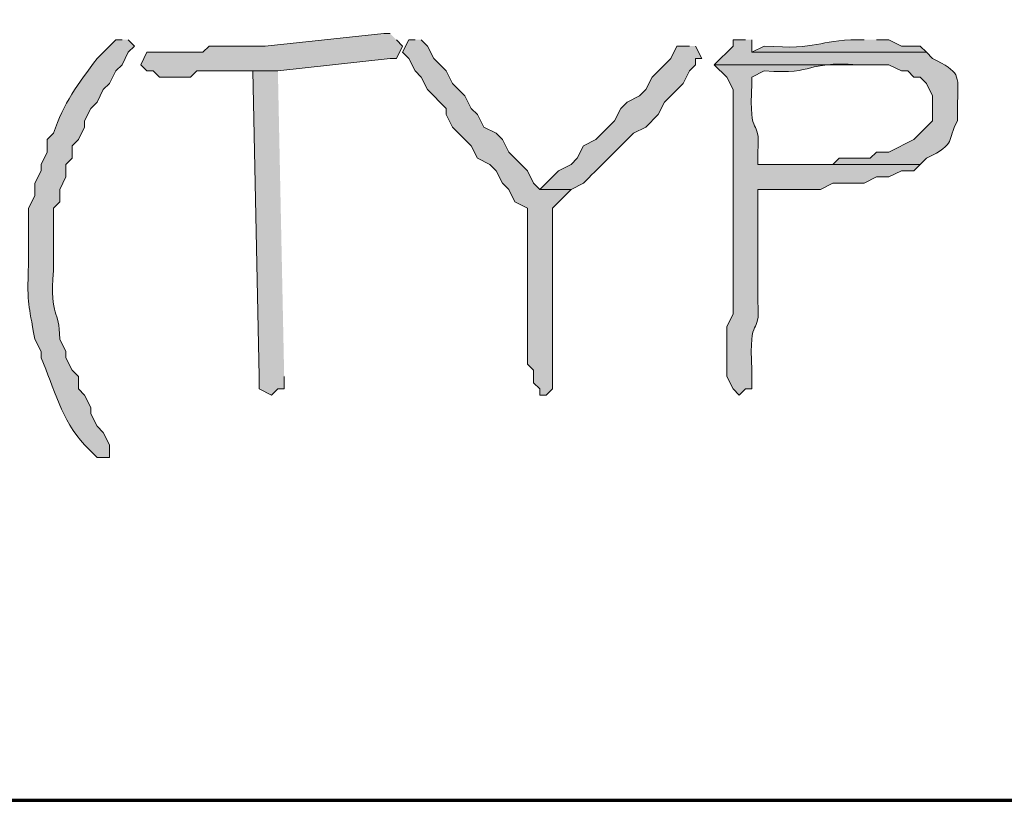
# Model space of a CAD drawing. Units: inches. Extents: x -61 to 673, y 119 to 673.
# Drawn here: x 444 to 453, y 119 to 127 of the extents above; entities that cross this region are included whole.
import ezdxf

# ---------------------------------------------------------------- set-up
doc = ezdxf.new("R2010")
doc.units = ezdxf.units.IN
doc.header["$MEASUREMENT"] = 0
doc.layers.add('Layer 1', color=7, linetype='Continuous')

msp = doc.modelspace()

# ---------------------------------------------------------------- hatches: boundary and pattern name
at = {"layer": 'Layer 1', "true_color": 0xffffff}
h = msp.add_hatch(color=7, dxfattribs=at)
edge = h.paths.add_edge_path()
edge.add_spline(control_points=[(447.3301, 126.6904), (447.3301, 126.6904), (447.2695, 126.6904), (447.2695, 126.6904), (447.2695, 126.6904), (446.1289, 126.5703), (446.1289, 126.5703), (446.1289, 126.5703), (445.5898, 126.5703), (445.5898, 126.5703), (445.5898, 126.5703), (445.5293, 126.5098), (445.5293, 126.5098), (445.5293, 126.5098), (444.9902, 126.5098), (444.9902, 126.5098), (444.9902, 126.5098), (444.9297, 126.3906), (444.9297, 126.3906), (444.9297, 126.3906), (444.9902, 126.3301), (444.9902, 126.3301), (444.9902, 126.3301), (445.0488, 126.3301), (445.0488, 126.3301), (445.0488, 126.3301), (445.1094, 126.2705), (445.1094, 126.2705), (445.1094, 126.2705), (445.4102, 126.2705), (445.4102, 126.2705), (445.4102, 126.2705), (445.4707, 126.3301), (445.4707, 126.3301), (445.7305, 126.3301), (445.9902, 126.3301), (446.25, 126.3301), (446.25, 126.3301), (447.3301, 126.4502), (447.3301, 126.4502), (447.3301, 126.4502), (447.3906, 126.4502), (447.3906, 126.4502), (447.3906, 126.4502), (447.4492, 126.5703), (447.4492, 126.5703), (447.4492, 126.5703), (447.3906, 126.6299), (447.3906, 126.6299)], knot_values=[0, 0, 0, 0, 1, 1, 1, 2, 2, 2, 3, 3, 3, 4, 4, 4, 5, 5, 5, 6, 6, 6, 7, 7, 7, 8, 8, 8, 9, 9, 9, 10, 10, 10, 11, 11, 11, 12, 12, 12, 13, 13, 13, 14, 14, 14, 15, 15, 15, 16, 16, 16, 16], degree=3, periodic=0)
edge.add_line((447.3906, 126.6299), (447.3301, 126.6904))
h = msp.add_hatch(color=7, dxfattribs=at)
edge = h.paths.add_edge_path()
edge.add_spline(control_points=[(444.75, 126.6299), (444.75, 126.6299), (444.6895, 126.6299), (444.6895, 126.6299), (444.6895, 126.6299), (444.5098, 126.4502), (444.5098, 126.4502), (444.3242, 126.1992), (444.1875, 126.0225), (444.0898, 125.7305), (444.0898, 125.7305), (444.0293, 125.6699), (444.0293, 125.6699), (444.0293, 125.6699), (444.0293, 125.5498), (444.0293, 125.5498), (444.0293, 125.5498), (443.9707, 125.4297), (443.9707, 125.4297), (443.9707, 125.4297), (443.9707, 125.3701), (443.9707, 125.3701), (443.9707, 125.3701), (443.9102, 125.25), (443.9102, 125.25), (443.9102, 125.25), (443.9102, 125.1299), (443.9102, 125.1299), (443.9102, 125.1299), (443.8496, 125.0098), (443.8496, 125.0098), (443.8496, 125.0098), (443.8496, 124.4697), (443.8496, 124.4697), (443.8359, 124.0361), (443.8516, 124.1152), (443.9102, 123.75), (443.9102, 123.75), (443.9707, 123.6299), (443.9707, 123.6299), (443.9707, 123.6299), (443.9707, 123.5703), (443.9707, 123.5703), (444.0977, 123.2822), (444.168, 122.9658), (444.3906, 122.7305), (444.3906, 122.7305), (444.5098, 122.6104), (444.5098, 122.6104), (444.5098, 122.6104), (444.6289, 122.6104), (444.6289, 122.6104), (444.6289, 122.6104), (444.6289, 122.7305), (444.6289, 122.7305), (444.6289, 122.7305), (444.5703, 122.8506), (444.5703, 122.8506), (444.5703, 122.8506), (444.5098, 122.9102), (444.5098, 122.9102), (444.5098, 122.9102), (444.4492, 123.0303), (444.4492, 123.0303), (444.4492, 123.0303), (444.4492, 123.0898), (444.4492, 123.0898), (444.4492, 123.0898), (444.3906, 123.21), (444.3906, 123.21), (444.3906, 123.21), (444.3301, 123.2705), (444.3301, 123.2705), (444.3301, 123.2705), (444.3301, 123.3906), (444.3301, 123.3906), (444.3301, 123.3906), (444.2695, 123.4502), (444.2695, 123.4502), (444.2695, 123.4502), (444.209, 123.5703), (444.209, 123.5703), (444.209, 123.5703), (444.209, 123.6299), (444.209, 123.6299), (444.209, 123.6299), (444.1504, 123.75), (444.1504, 123.75), (444.1484, 124.0557), (444.0566, 123.9248), (444.0898, 124.4102), (444.0898, 124.4102), (444.0898, 125.0098), (444.0898, 125.0098), (444.0898, 125.0098), (444.1504, 125.0703), (444.1504, 125.0703), (444.1504, 125.0703), (444.1504, 125.1904), (444.1504, 125.1904), (444.1504, 125.1904), (444.209, 125.3105), (444.209, 125.3105), (444.209, 125.3105), (444.209, 125.4297), (444.209, 125.4297), (444.209, 125.4297), (444.2695, 125.4902), (444.2695, 125.4902), (444.2695, 125.4902), (444.2695, 125.6104), (444.2695, 125.6104), (444.2695, 125.6104), (444.3301, 125.6699), (444.3301, 125.6699), (444.3301, 125.6699), (444.3906, 125.79), (444.3906, 125.79), (444.3906, 125.79), (444.3906, 125.8506), (444.3906, 125.8506), (444.3906, 125.8506), (444.4492, 125.9697), (444.4492, 125.9697), (444.4492, 125.9697), (444.5098, 126.0303), (444.5098, 126.0303), (444.5098, 126.0303), (444.5703, 126.1504), (444.5703, 126.1504), (444.5703, 126.1504), (444.6289, 126.21), (444.6289, 126.21), (444.6289, 126.21), (444.6895, 126.3301), (444.6895, 126.3301), (444.6895, 126.3301), (444.75, 126.3906), (444.75, 126.3906), (444.75, 126.3906), (444.8105, 126.5098), (444.8105, 126.5098), (444.8105, 126.5098), (444.8691, 126.5703), (444.8691, 126.5703), (444.8691, 126.5703), (444.8105, 126.6299), (444.8105, 126.6299)], knot_values=[0, 0, 0, 0, 1, 1, 1, 2, 2, 2, 3, 3, 3, 4, 4, 4, 5, 5, 5, 6, 6, 6, 7, 7, 7, 8, 8, 8, 9, 9, 9, 10, 10, 10, 11, 11, 11, 12, 12, 12, 13, 13, 13, 14, 14, 14, 15, 15, 15, 16, 16, 16, 17, 17, 17, 18, 18, 18, 19, 19, 19, 20, 20, 20, 21, 21, 21, 22, 22, 22, 23, 23, 23, 24, 24, 24, 25, 25, 25, 26, 26, 26, 27, 27, 27, 28, 28, 28, 29, 29, 29, 30, 30, 30, 31, 31, 31, 32, 32, 32, 33, 33, 33, 34, 34, 34, 35, 35, 35, 36, 36, 36, 37, 37, 37, 38, 38, 38, 39, 39, 39, 40, 40, 40, 41, 41, 41, 42, 42, 42, 43, 43, 43, 44, 44, 44, 45, 45, 45, 46, 46, 46, 47, 47, 47, 48, 48, 48, 49, 49, 49, 49], degree=3, periodic=0)
edge.add_line((444.8105, 126.6299), (444.75, 126.6299))
h = msp.add_hatch(color=7, dxfattribs=at)
edge = h.paths.add_edge_path()
edge.add_spline(control_points=[(447.5703, 126.6299), (447.5703, 126.6299), (447.5098, 126.6299), (447.5098, 126.6299), (447.5098, 126.6299), (447.4492, 126.5098), (447.4492, 126.5098), (447.4492, 126.5098), (447.5098, 126.4502), (447.5098, 126.4502), (447.5098, 126.4502), (447.5703, 126.3301), (447.5703, 126.3301), (447.5703, 126.3301), (447.6289, 126.2705), (447.6289, 126.2705), (447.6289, 126.2705), (447.6895, 126.1504), (447.6895, 126.1504), (447.6895, 126.1504), (447.8691, 125.9697), (447.8691, 125.9697), (447.8691, 125.9697), (447.8691, 125.9102), (447.8691, 125.9102), (447.8691, 125.9102), (447.9297, 125.79), (447.9297, 125.79), (447.9297, 125.79), (448.1094, 125.6104), (448.1094, 125.6104), (448.1094, 125.6104), (448.1699, 125.4902), (448.1699, 125.4902), (448.1699, 125.4902), (448.2891, 125.4297), (448.2891, 125.4297), (448.2891, 125.4297), (448.3496, 125.3701), (448.3496, 125.3701), (448.3496, 125.3701), (448.4102, 125.25), (448.4102, 125.25), (448.4102, 125.25), (448.4707, 125.1904), (448.4707, 125.1904), (448.4707, 125.1904), (448.5293, 125.0703), (448.5293, 125.0703), (448.5293, 125.0703), (448.6504, 125.0098), (448.6504, 125.0098), (448.6504, 125.0098), (448.6504, 124.8301), (448.6504, 124.8301), (448.6504, 124.6299), (448.6504, 124.4297), (448.6504, 124.2305), (448.6504, 124.2305), (448.6504, 123.5098), (448.6504, 123.5098), (448.6504, 123.5098), (448.709, 123.4502), (448.709, 123.4502), (448.709, 123.4502), (448.709, 123.3301), (448.709, 123.3301), (448.709, 123.3301), (448.7695, 123.2705), (448.7695, 123.2705), (448.7695, 123.2705), (448.7695, 123.21), (448.7695, 123.21), (448.7695, 123.21), (448.8301, 123.21), (448.8301, 123.21), (448.8301, 123.21), (448.8906, 123.2705), (448.8906, 123.2705), (448.8906, 123.5303), (448.8906, 123.79), (448.8906, 124.0498), (448.8906, 124.0498), (448.8906, 125.0098), (448.8906, 125.0098), (448.8906, 125.0098), (449.0703, 125.1904), (449.0703, 125.1904), (449.0703, 125.1904), (448.7695, 125.1904), (448.7695, 125.1904), (448.7695, 125.1904), (448.709, 125.25), (448.709, 125.25), (448.709, 125.25), (448.6504, 125.3701), (448.6504, 125.3701), (448.6504, 125.3701), (448.4707, 125.5498), (448.4707, 125.5498), (448.4707, 125.5498), (448.4102, 125.6699), (448.4102, 125.6699), (448.4102, 125.6699), (448.3496, 125.7305), (448.3496, 125.7305), (448.3496, 125.7305), (448.2305, 125.79), (448.2305, 125.79), (448.2305, 125.79), (448.1699, 125.9102), (448.1699, 125.9102), (448.1699, 125.9102), (448.1094, 125.9697), (448.1094, 125.9697), (448.1094, 125.9697), (448.0488, 126.0898), (448.0488, 126.0898), (448.0488, 126.0898), (447.9297, 126.21), (447.9297, 126.21), (447.9297, 126.21), (447.8691, 126.3301), (447.8691, 126.3301), (447.8691, 126.3301), (447.75, 126.4502), (447.75, 126.4502), (447.75, 126.4502), (447.6895, 126.5703), (447.6895, 126.5703), (447.6895, 126.5703), (447.6289, 126.6299), (447.6289, 126.6299)], knot_values=[0, 0, 0, 0, 1, 1, 1, 2, 2, 2, 3, 3, 3, 4, 4, 4, 5, 5, 5, 6, 6, 6, 7, 7, 7, 8, 8, 8, 9, 9, 9, 10, 10, 10, 11, 11, 11, 12, 12, 12, 13, 13, 13, 14, 14, 14, 15, 15, 15, 16, 16, 16, 17, 17, 17, 18, 18, 18, 19, 19, 19, 20, 20, 20, 21, 21, 21, 22, 22, 22, 23, 23, 23, 24, 24, 24, 25, 25, 25, 26, 26, 26, 27, 27, 27, 28, 28, 28, 29, 29, 29, 30, 30, 30, 31, 31, 31, 32, 32, 32, 33, 33, 33, 34, 34, 34, 35, 35, 35, 36, 36, 36, 37, 37, 37, 38, 38, 38, 39, 39, 39, 40, 40, 40, 41, 41, 41, 42, 42, 42, 43, 43, 43, 44, 44, 44, 44], degree=3, periodic=0)
edge.add_line((447.6289, 126.6299), (447.5703, 126.6299))
h = msp.add_hatch(color=7, dxfattribs=at)
edge = h.paths.add_edge_path()
edge.add_spline(control_points=[(450.209, 126.5703), (450.209, 126.5703), (450.0898, 126.5703), (450.0898, 126.5703), (450.0898, 126.5703), (450.0293, 126.4502), (450.0293, 126.4502), (450.0293, 126.4502), (449.8496, 126.2705), (449.8496, 126.2705), (449.8496, 126.2705), (449.7891, 126.1504), (449.7891, 126.1504), (449.7891, 126.1504), (449.7305, 126.0898), (449.7305, 126.0898), (449.7305, 126.0898), (449.6094, 126.0303), (449.6094, 126.0303), (449.6094, 126.0303), (449.5488, 125.9697), (449.5488, 125.9697), (449.5488, 125.9697), (449.4902, 125.8506), (449.4902, 125.8506), (449.4902, 125.8506), (449.3105, 125.6699), (449.3105, 125.6699), (449.3105, 125.6699), (449.1895, 125.6104), (449.1895, 125.6104), (449.1895, 125.6104), (449.1289, 125.4902), (449.1289, 125.4902), (449.1289, 125.4902), (449.0703, 125.4297), (449.0703, 125.4297), (449.0703, 125.4297), (448.9492, 125.3701), (448.9492, 125.3701), (448.9492, 125.3701), (448.8906, 125.3105), (448.8906, 125.3105), (448.8906, 125.3105), (448.8301, 125.25), (448.8301, 125.25), (448.8301, 125.25), (448.7695, 125.1904), (448.7695, 125.1904), (448.7695, 125.1904), (449.0703, 125.1904), (449.0703, 125.1904), (449.0703, 125.1904), (449.1895, 125.25), (449.1895, 125.25), (449.3301, 125.3906), (449.4707, 125.5303), (449.6094, 125.6699), (449.6094, 125.6699), (449.6699, 125.7305), (449.6699, 125.7305), (449.6699, 125.7305), (449.7891, 125.79), (449.7891, 125.79), (449.7891, 125.79), (449.9102, 125.9102), (449.9102, 125.9102), (449.9102, 125.9102), (449.9707, 126.0303), (449.9707, 126.0303), (449.9707, 126.0303), (450.1504, 126.21), (450.1504, 126.21), (450.1504, 126.21), (450.209, 126.3301), (450.209, 126.3301), (450.209, 126.3301), (450.2695, 126.3906), (450.2695, 126.3906), (450.2695, 126.3906), (450.2695, 126.4502), (450.2695, 126.4502), (450.2695, 126.4502), (450.3301, 126.4502), (450.3301, 126.4502), (450.3301, 126.4502), (450.2695, 126.5703), (450.2695, 126.5703)], knot_values=[0, 0, 0, 0, 1, 1, 1, 2, 2, 2, 3, 3, 3, 4, 4, 4, 5, 5, 5, 6, 6, 6, 7, 7, 7, 8, 8, 8, 9, 9, 9, 10, 10, 10, 11, 11, 11, 12, 12, 12, 13, 13, 13, 14, 14, 14, 15, 15, 15, 16, 16, 16, 17, 17, 17, 18, 18, 18, 19, 19, 19, 20, 20, 20, 21, 21, 21, 22, 22, 22, 23, 23, 23, 24, 24, 24, 25, 25, 25, 26, 26, 26, 27, 27, 27, 28, 28, 28, 29, 29, 29, 29], degree=3, periodic=0)
edge.add_line((450.2695, 126.5703), (450.209, 126.5703))
h = msp.add_hatch(color=7, dxfattribs=at)
edge = h.paths.add_edge_path()
edge.add_spline(control_points=[(450.75, 126.6299), (450.75, 126.6299), (450.6289, 126.6299), (450.6289, 126.6299), (450.6289, 126.6299), (450.6289, 126.5703), (450.6289, 126.5703), (450.6289, 126.5703), (450.4492, 126.3906), (450.4492, 126.3906), (450.4492, 126.3906), (452.1289, 126.3906), (452.1289, 126.3906), (452.1289, 126.3906), (452.25, 126.3301), (452.25, 126.3301), (452.25, 126.3301), (452.3105, 126.3301), (452.3105, 126.3301), (452.3105, 126.3301), (452.3691, 126.2705), (452.3691, 126.2705), (452.3691, 126.2705), (452.4297, 126.2705), (452.4297, 126.2705), (452.4297, 126.2705), (452.4902, 126.21), (452.4902, 126.21), (452.4902, 126.21), (452.5488, 126.0898), (452.5488, 126.0898), (452.5488, 126.0898), (452.5488, 125.8506), (452.5488, 125.8506), (452.5488, 125.8506), (452.3691, 125.6699), (452.3691, 125.6699), (452.3691, 125.6699), (452.1289, 125.5498), (452.1289, 125.5498), (452.1289, 125.5498), (452.0098, 125.5498), (452.0098, 125.5498), (452.0098, 125.5498), (451.9492, 125.4902), (451.9492, 125.4902), (451.9492, 125.4902), (451.6504, 125.4902), (451.6504, 125.4902), (451.6504, 125.4902), (451.5898, 125.4297), (451.5898, 125.4297), (451.5898, 125.4297), (450.8691, 125.4297), (450.8691, 125.4297), (450.8691, 125.4297), (452.4297, 125.4297), (452.4297, 125.4297), (452.4297, 125.4297), (452.4902, 125.4902), (452.4902, 125.4902), (452.793, 125.6387), (452.6777, 125.6553), (452.7891, 125.8506), (452.7891, 125.8506), (452.7891, 126.0303), (452.7891, 126.0303), (452.8008, 126.3027), (452.8105, 126.3145), (452.5488, 126.4502), (452.5488, 126.4502), (452.4902, 126.5098), (452.4902, 126.5098), (452.4902, 126.5098), (450.8105, 126.5098), (450.8105, 126.5098), (450.8105, 126.5098), (450.8105, 126.6299), (450.8105, 126.6299)], knot_values=[0, 0, 0, 0, 1, 1, 1, 2, 2, 2, 3, 3, 3, 4, 4, 4, 5, 5, 5, 6, 6, 6, 7, 7, 7, 8, 8, 8, 9, 9, 9, 10, 10, 10, 11, 11, 11, 12, 12, 12, 13, 13, 13, 14, 14, 14, 15, 15, 15, 16, 16, 16, 17, 17, 17, 18, 18, 18, 19, 19, 19, 20, 20, 20, 21, 21, 21, 22, 22, 22, 23, 23, 23, 24, 24, 24, 25, 25, 25, 26, 26, 26, 26], degree=3, periodic=0)
edge.add_line((450.8105, 126.6299), (450.75, 126.6299))
h = msp.add_hatch(color=7, dxfattribs=at)
edge = h.paths.add_edge_path()
edge.add_spline(control_points=[(451.8906, 126.6299), (451.8906, 126.6299), (451.8301, 126.6299), (451.8301, 126.6299), (451.4414, 126.6289), (451.459, 126.5293), (450.9297, 126.5703), (450.9297, 126.5703), (450.8105, 126.5098), (450.8105, 126.5098), (450.8105, 126.5098), (452.4902, 126.5098), (452.4902, 126.5098), (452.4902, 126.5098), (452.4297, 126.5703), (452.4297, 126.5703), (452.4297, 126.5703), (452.25, 126.5703), (452.25, 126.5703), (452.25, 126.5703), (452.1289, 126.6299), (452.1289, 126.6299), (452.1289, 126.6299), (452.0098, 126.6299), (452.0098, 126.6299)], knot_values=[0, 0, 0, 0, 1, 1, 1, 2, 2, 2, 3, 3, 3, 4, 4, 4, 5, 5, 5, 6, 6, 6, 7, 7, 7, 8, 8, 8, 8], degree=3, periodic=0)
edge.add_line((452.0098, 126.6299), (451.8906, 126.6299))
h = msp.add_hatch(color=7, dxfattribs=at)
edge = h.paths.add_edge_path()
edge.add_spline(control_points=[(450.4492, 126.3906), (450.4492, 126.3906), (450.5703, 126.2705), (450.5703, 126.2705), (450.5703, 126.2705), (450.6289, 126.1504), (450.6289, 126.1504), (450.6289, 126.1504), (450.6289, 125.6104), (450.6289, 125.6104), (450.6289, 125.4297), (450.6289, 125.25), (450.6289, 125.0703), (450.6289, 125.0703), (450.6289, 124.71), (450.6289, 124.71), (450.6289, 124.5303), (450.6289, 124.3506), (450.6289, 124.1699), (450.6289, 124.1699), (450.6289, 123.9902), (450.6289, 123.9902), (450.6289, 123.9902), (450.5703, 123.8701), (450.5703, 123.8701), (450.5703, 123.8701), (450.5703, 123.3906), (450.5703, 123.3906), (450.5703, 123.3906), (450.6289, 123.2705), (450.6289, 123.2705), (450.6289, 123.2705), (450.6895, 123.21), (450.6895, 123.21), (450.6895, 123.21), (450.75, 123.2705), (450.75, 123.2705), (450.75, 123.2705), (450.8105, 123.2705), (450.8105, 123.2705), (450.8105, 123.2705), (450.8105, 123.4502), (450.8105, 123.4502), (450.7773, 124.0264), (450.8926, 123.7422), (450.8691, 124.1104), (450.8691, 124.1104), (450.8691, 124.29), (450.8691, 124.29), (450.8691, 124.5303), (450.8691, 124.7705), (450.8691, 125.0098), (450.8691, 125.0098), (450.8691, 125.1904), (450.8691, 125.1904), (450.8691, 125.1904), (451.4707, 125.1904), (451.4707, 125.1904), (451.4707, 125.1904), (451.5898, 125.25), (451.5898, 125.25), (451.5898, 125.25), (451.8906, 125.25), (451.8906, 125.25), (451.8906, 125.25), (452.0098, 125.3105), (452.0098, 125.3105), (452.0098, 125.3105), (452.1289, 125.3105), (452.1289, 125.3105), (452.1289, 125.3105), (452.25, 125.3701), (452.25, 125.3701), (452.25, 125.3701), (452.3691, 125.3701), (452.3691, 125.3701), (452.3691, 125.3701), (452.4297, 125.4297), (452.4297, 125.4297), (452.4297, 125.4297), (450.8691, 125.4297), (450.8691, 125.4297), (450.8691, 125.4297), (450.8691, 125.5498), (450.8691, 125.5498), (450.8926, 125.918), (450.7773, 125.6338), (450.8105, 126.21), (450.8105, 126.21), (450.8105, 126.2705), (450.8105, 126.2705), (450.8105, 126.2705), (450.9297, 126.3301), (450.9297, 126.3301), (451.457, 126.2959), (451.293, 126.4229), (451.8301, 126.3906), (451.8301, 126.3906), (451.8906, 126.3906), (451.8906, 126.3906)], knot_values=[0, 0, 0, 0, 1, 1, 1, 2, 2, 2, 3, 3, 3, 4, 4, 4, 5, 5, 5, 6, 6, 6, 7, 7, 7, 8, 8, 8, 9, 9, 9, 10, 10, 10, 11, 11, 11, 12, 12, 12, 13, 13, 13, 14, 14, 14, 15, 15, 15, 16, 16, 16, 17, 17, 17, 18, 18, 18, 19, 19, 19, 20, 20, 20, 21, 21, 21, 22, 22, 22, 23, 23, 23, 24, 24, 24, 25, 25, 25, 26, 26, 26, 27, 27, 27, 28, 28, 28, 29, 29, 29, 30, 30, 30, 31, 31, 31, 32, 32, 32, 33, 33, 33, 33], degree=3, periodic=0)
edge.add_line((451.8906, 126.3906), (450.4492, 126.3906))
msp.add_hatch(color=7, dxfattribs=at).paths.add_polyline_path([(446.25, 126.3301), (446.0098, 126.3301), (446.0703, 123.3906), (446.0703, 123.2705), (446.1895, 123.21), (446.25, 123.2705), (446.3105, 123.2705), (446.3105, 123.3906)])

# ---------------------------------------------------------------- linework, layer by layer
at = {"layer": 'Layer 1', "color": 7, "lineweight": 70, "true_color": 0xffffff}
msp.add_lwpolyline([(-61.4702, 119.3105), (673.3496, 119.3105), (673.3496, 672.8696)], dxfattribs=at)
at = {"layer": 'Layer 1', "lineweight": 0}
msp.add_lwpolyline([(446.25, 126.3301), (446.0098, 126.3301), (446.0703, 123.3906), (446.0703, 123.2705), (446.1895, 123.21), (446.25, 123.2705), (446.3105, 123.2705), (446.3105, 123.3906)], dxfattribs=at)
for points, knots in [([(447.3301, 126.6904), (447.3301, 126.6904), (447.2695, 126.6904), (447.2695, 126.6904), (447.2695, 126.6904), (446.1289, 126.5703), (446.1289, 126.5703), (446.1289, 126.5703), (445.5898, 126.5703), (445.5898, 126.5703), (445.5898, 126.5703), (445.5293, 126.5098), (445.5293, 126.5098), (445.5293, 126.5098), (444.9902, 126.5098), (444.9902, 126.5098), (444.9902, 126.5098), (444.9297, 126.3906), (444.9297, 126.3906), (444.9297, 126.3906), (444.9902, 126.3301), (444.9902, 126.3301), (444.9902, 126.3301), (445.0488, 126.3301), (445.0488, 126.3301), (445.0488, 126.3301), (445.1094, 126.2705), (445.1094, 126.2705), (445.1094, 126.2705), (445.4102, 126.2705), (445.4102, 126.2705), (445.4102, 126.2705), (445.4707, 126.3301), (445.4707, 126.3301), (445.7305, 126.3301), (445.9902, 126.3301), (446.25, 126.3301), (446.25, 126.3301), (447.3301, 126.4502), (447.3301, 126.4502), (447.3301, 126.4502), (447.3906, 126.4502), (447.3906, 126.4502), (447.3906, 126.4502), (447.4492, 126.5703), (447.4492, 126.5703), (447.4492, 126.5703), (447.3906, 126.6299), (447.3906, 126.6299)], [0, 0, 0, 0, 1, 1, 1, 2, 2, 2, 3, 3, 3, 4, 4, 4, 5, 5, 5, 6, 6, 6, 7, 7, 7, 8, 8, 8, 9, 9, 9, 10, 10, 10, 11, 11, 11, 12, 12, 12, 13, 13, 13, 14, 14, 14, 15, 15, 15, 16, 16, 16, 16]), ([(444.75, 126.6299), (444.75, 126.6299), (444.6895, 126.6299), (444.6895, 126.6299), (444.6895, 126.6299), (444.5098, 126.4502), (444.5098, 126.4502), (444.3242, 126.1992), (444.1875, 126.0225), (444.0898, 125.7305), (444.0898, 125.7305), (444.0293, 125.6699), (444.0293, 125.6699), (444.0293, 125.6699), (444.0293, 125.5498), (444.0293, 125.5498), (444.0293, 125.5498), (443.9707, 125.4297), (443.9707, 125.4297), (443.9707, 125.4297), (443.9707, 125.3701), (443.9707, 125.3701), (443.9707, 125.3701), (443.9102, 125.25), (443.9102, 125.25), (443.9102, 125.25), (443.9102, 125.1299), (443.9102, 125.1299), (443.9102, 125.1299), (443.8496, 125.0098), (443.8496, 125.0098), (443.8496, 125.0098), (443.8496, 124.4697), (443.8496, 124.4697), (443.8359, 124.0361), (443.8516, 124.1152), (443.9102, 123.75), (443.9102, 123.75), (443.9707, 123.6299), (443.9707, 123.6299), (443.9707, 123.6299), (443.9707, 123.5703), (443.9707, 123.5703), (444.0977, 123.2822), (444.168, 122.9658), (444.3906, 122.7305), (444.3906, 122.7305), (444.5098, 122.6104), (444.5098, 122.6104), (444.5098, 122.6104), (444.6289, 122.6104), (444.6289, 122.6104), (444.6289, 122.6104), (444.6289, 122.7305), (444.6289, 122.7305), (444.6289, 122.7305), (444.5703, 122.8506), (444.5703, 122.8506), (444.5703, 122.8506), (444.5098, 122.9102), (444.5098, 122.9102), (444.5098, 122.9102), (444.4492, 123.0303), (444.4492, 123.0303), (444.4492, 123.0303), (444.4492, 123.0898), (444.4492, 123.0898), (444.4492, 123.0898), (444.3906, 123.21), (444.3906, 123.21), (444.3906, 123.21), (444.3301, 123.2705), (444.3301, 123.2705), (444.3301, 123.2705), (444.3301, 123.3906), (444.3301, 123.3906), (444.3301, 123.3906), (444.2695, 123.4502), (444.2695, 123.4502), (444.2695, 123.4502), (444.209, 123.5703), (444.209, 123.5703), (444.209, 123.5703), (444.209, 123.6299), (444.209, 123.6299), (444.209, 123.6299), (444.1504, 123.75), (444.1504, 123.75), (444.1484, 124.0557), (444.0566, 123.9248), (444.0898, 124.4102), (444.0898, 124.4102), (444.0898, 125.0098), (444.0898, 125.0098), (444.0898, 125.0098), (444.1504, 125.0703), (444.1504, 125.0703), (444.1504, 125.0703), (444.1504, 125.1904), (444.1504, 125.1904), (444.1504, 125.1904), (444.209, 125.3105), (444.209, 125.3105), (444.209, 125.3105), (444.209, 125.4297), (444.209, 125.4297), (444.209, 125.4297), (444.2695, 125.4902), (444.2695, 125.4902), (444.2695, 125.4902), (444.2695, 125.6104), (444.2695, 125.6104), (444.2695, 125.6104), (444.3301, 125.6699), (444.3301, 125.6699), (444.3301, 125.6699), (444.3906, 125.79), (444.3906, 125.79), (444.3906, 125.79), (444.3906, 125.8506), (444.3906, 125.8506), (444.3906, 125.8506), (444.4492, 125.9697), (444.4492, 125.9697), (444.4492, 125.9697), (444.5098, 126.0303), (444.5098, 126.0303), (444.5098, 126.0303), (444.5703, 126.1504), (444.5703, 126.1504), (444.5703, 126.1504), (444.6289, 126.21), (444.6289, 126.21), (444.6289, 126.21), (444.6895, 126.3301), (444.6895, 126.3301), (444.6895, 126.3301), (444.75, 126.3906), (444.75, 126.3906), (444.75, 126.3906), (444.8105, 126.5098), (444.8105, 126.5098), (444.8105, 126.5098), (444.8691, 126.5703), (444.8691, 126.5703), (444.8691, 126.5703), (444.8105, 126.6299), (444.8105, 126.6299)], [0, 0, 0, 0, 1, 1, 1, 2, 2, 2, 3, 3, 3, 4, 4, 4, 5, 5, 5, 6, 6, 6, 7, 7, 7, 8, 8, 8, 9, 9, 9, 10, 10, 10, 11, 11, 11, 12, 12, 12, 13, 13, 13, 14, 14, 14, 15, 15, 15, 16, 16, 16, 17, 17, 17, 18, 18, 18, 19, 19, 19, 20, 20, 20, 21, 21, 21, 22, 22, 22, 23, 23, 23, 24, 24, 24, 25, 25, 25, 26, 26, 26, 27, 27, 27, 28, 28, 28, 29, 29, 29, 30, 30, 30, 31, 31, 31, 32, 32, 32, 33, 33, 33, 34, 34, 34, 35, 35, 35, 36, 36, 36, 37, 37, 37, 38, 38, 38, 39, 39, 39, 40, 40, 40, 41, 41, 41, 42, 42, 42, 43, 43, 43, 44, 44, 44, 45, 45, 45, 46, 46, 46, 47, 47, 47, 48, 48, 48, 49, 49, 49, 49]), ([(447.5703, 126.6299), (447.5703, 126.6299), (447.5098, 126.6299), (447.5098, 126.6299), (447.5098, 126.6299), (447.4492, 126.5098), (447.4492, 126.5098), (447.4492, 126.5098), (447.5098, 126.4502), (447.5098, 126.4502), (447.5098, 126.4502), (447.5703, 126.3301), (447.5703, 126.3301), (447.5703, 126.3301), (447.6289, 126.2705), (447.6289, 126.2705), (447.6289, 126.2705), (447.6895, 126.1504), (447.6895, 126.1504), (447.6895, 126.1504), (447.8691, 125.9697), (447.8691, 125.9697), (447.8691, 125.9697), (447.8691, 125.9102), (447.8691, 125.9102), (447.8691, 125.9102), (447.9297, 125.79), (447.9297, 125.79), (447.9297, 125.79), (448.1094, 125.6104), (448.1094, 125.6104), (448.1094, 125.6104), (448.1699, 125.4902), (448.1699, 125.4902), (448.1699, 125.4902), (448.2891, 125.4297), (448.2891, 125.4297), (448.2891, 125.4297), (448.3496, 125.3701), (448.3496, 125.3701), (448.3496, 125.3701), (448.4102, 125.25), (448.4102, 125.25), (448.4102, 125.25), (448.4707, 125.1904), (448.4707, 125.1904), (448.4707, 125.1904), (448.5293, 125.0703), (448.5293, 125.0703), (448.5293, 125.0703), (448.6504, 125.0098), (448.6504, 125.0098), (448.6504, 125.0098), (448.6504, 124.8301), (448.6504, 124.8301), (448.6504, 124.6299), (448.6504, 124.4297), (448.6504, 124.2305), (448.6504, 124.2305), (448.6504, 123.5098), (448.6504, 123.5098), (448.6504, 123.5098), (448.709, 123.4502), (448.709, 123.4502), (448.709, 123.4502), (448.709, 123.3301), (448.709, 123.3301), (448.709, 123.3301), (448.7695, 123.2705), (448.7695, 123.2705), (448.7695, 123.2705), (448.7695, 123.21), (448.7695, 123.21), (448.7695, 123.21), (448.8301, 123.21), (448.8301, 123.21), (448.8301, 123.21), (448.8906, 123.2705), (448.8906, 123.2705), (448.8906, 123.5303), (448.8906, 123.79), (448.8906, 124.0498), (448.8906, 124.0498), (448.8906, 125.0098), (448.8906, 125.0098), (448.8906, 125.0098), (449.0703, 125.1904), (449.0703, 125.1904), (449.0703, 125.1904), (448.7695, 125.1904), (448.7695, 125.1904), (448.7695, 125.1904), (448.709, 125.25), (448.709, 125.25), (448.709, 125.25), (448.6504, 125.3701), (448.6504, 125.3701), (448.6504, 125.3701), (448.4707, 125.5498), (448.4707, 125.5498), (448.4707, 125.5498), (448.4102, 125.6699), (448.4102, 125.6699), (448.4102, 125.6699), (448.3496, 125.7305), (448.3496, 125.7305), (448.3496, 125.7305), (448.2305, 125.79), (448.2305, 125.79), (448.2305, 125.79), (448.1699, 125.9102), (448.1699, 125.9102), (448.1699, 125.9102), (448.1094, 125.9697), (448.1094, 125.9697), (448.1094, 125.9697), (448.0488, 126.0898), (448.0488, 126.0898), (448.0488, 126.0898), (447.9297, 126.21), (447.9297, 126.21), (447.9297, 126.21), (447.8691, 126.3301), (447.8691, 126.3301), (447.8691, 126.3301), (447.75, 126.4502), (447.75, 126.4502), (447.75, 126.4502), (447.6895, 126.5703), (447.6895, 126.5703), (447.6895, 126.5703), (447.6289, 126.6299), (447.6289, 126.6299)], [0, 0, 0, 0, 1, 1, 1, 2, 2, 2, 3, 3, 3, 4, 4, 4, 5, 5, 5, 6, 6, 6, 7, 7, 7, 8, 8, 8, 9, 9, 9, 10, 10, 10, 11, 11, 11, 12, 12, 12, 13, 13, 13, 14, 14, 14, 15, 15, 15, 16, 16, 16, 17, 17, 17, 18, 18, 18, 19, 19, 19, 20, 20, 20, 21, 21, 21, 22, 22, 22, 23, 23, 23, 24, 24, 24, 25, 25, 25, 26, 26, 26, 27, 27, 27, 28, 28, 28, 29, 29, 29, 30, 30, 30, 31, 31, 31, 32, 32, 32, 33, 33, 33, 34, 34, 34, 35, 35, 35, 36, 36, 36, 37, 37, 37, 38, 38, 38, 39, 39, 39, 40, 40, 40, 41, 41, 41, 42, 42, 42, 43, 43, 43, 44, 44, 44, 44]), ([(450.209, 126.5703), (450.209, 126.5703), (450.0898, 126.5703), (450.0898, 126.5703), (450.0898, 126.5703), (450.0293, 126.4502), (450.0293, 126.4502), (450.0293, 126.4502), (449.8496, 126.2705), (449.8496, 126.2705), (449.8496, 126.2705), (449.7891, 126.1504), (449.7891, 126.1504), (449.7891, 126.1504), (449.7305, 126.0898), (449.7305, 126.0898), (449.7305, 126.0898), (449.6094, 126.0303), (449.6094, 126.0303), (449.6094, 126.0303), (449.5488, 125.9697), (449.5488, 125.9697), (449.5488, 125.9697), (449.4902, 125.8506), (449.4902, 125.8506), (449.4902, 125.8506), (449.3105, 125.6699), (449.3105, 125.6699), (449.3105, 125.6699), (449.1895, 125.6104), (449.1895, 125.6104), (449.1895, 125.6104), (449.1289, 125.4902), (449.1289, 125.4902), (449.1289, 125.4902), (449.0703, 125.4297), (449.0703, 125.4297), (449.0703, 125.4297), (448.9492, 125.3701), (448.9492, 125.3701), (448.9492, 125.3701), (448.8906, 125.3105), (448.8906, 125.3105), (448.8906, 125.3105), (448.8301, 125.25), (448.8301, 125.25), (448.8301, 125.25), (448.7695, 125.1904), (448.7695, 125.1904), (448.7695, 125.1904), (449.0703, 125.1904), (449.0703, 125.1904), (449.0703, 125.1904), (449.1895, 125.25), (449.1895, 125.25), (449.3301, 125.3906), (449.4707, 125.5303), (449.6094, 125.6699), (449.6094, 125.6699), (449.6699, 125.7305), (449.6699, 125.7305), (449.6699, 125.7305), (449.7891, 125.79), (449.7891, 125.79), (449.7891, 125.79), (449.9102, 125.9102), (449.9102, 125.9102), (449.9102, 125.9102), (449.9707, 126.0303), (449.9707, 126.0303), (449.9707, 126.0303), (450.1504, 126.21), (450.1504, 126.21), (450.1504, 126.21), (450.209, 126.3301), (450.209, 126.3301), (450.209, 126.3301), (450.2695, 126.3906), (450.2695, 126.3906), (450.2695, 126.3906), (450.2695, 126.4502), (450.2695, 126.4502), (450.2695, 126.4502), (450.3301, 126.4502), (450.3301, 126.4502), (450.3301, 126.4502), (450.2695, 126.5703), (450.2695, 126.5703)], [0, 0, 0, 0, 1, 1, 1, 2, 2, 2, 3, 3, 3, 4, 4, 4, 5, 5, 5, 6, 6, 6, 7, 7, 7, 8, 8, 8, 9, 9, 9, 10, 10, 10, 11, 11, 11, 12, 12, 12, 13, 13, 13, 14, 14, 14, 15, 15, 15, 16, 16, 16, 17, 17, 17, 18, 18, 18, 19, 19, 19, 20, 20, 20, 21, 21, 21, 22, 22, 22, 23, 23, 23, 24, 24, 24, 25, 25, 25, 26, 26, 26, 27, 27, 27, 28, 28, 28, 29, 29, 29, 29]), ([(450.75, 126.6299), (450.75, 126.6299), (450.6289, 126.6299), (450.6289, 126.6299), (450.6289, 126.6299), (450.6289, 126.5703), (450.6289, 126.5703), (450.6289, 126.5703), (450.4492, 126.3906), (450.4492, 126.3906), (450.4492, 126.3906), (452.1289, 126.3906), (452.1289, 126.3906), (452.1289, 126.3906), (452.25, 126.3301), (452.25, 126.3301), (452.25, 126.3301), (452.3105, 126.3301), (452.3105, 126.3301), (452.3105, 126.3301), (452.3691, 126.2705), (452.3691, 126.2705), (452.3691, 126.2705), (452.4297, 126.2705), (452.4297, 126.2705), (452.4297, 126.2705), (452.4902, 126.21), (452.4902, 126.21), (452.4902, 126.21), (452.5488, 126.0898), (452.5488, 126.0898), (452.5488, 126.0898), (452.5488, 125.8506), (452.5488, 125.8506), (452.5488, 125.8506), (452.3691, 125.6699), (452.3691, 125.6699), (452.3691, 125.6699), (452.1289, 125.5498), (452.1289, 125.5498), (452.1289, 125.5498), (452.0098, 125.5498), (452.0098, 125.5498), (452.0098, 125.5498), (451.9492, 125.4902), (451.9492, 125.4902), (451.9492, 125.4902), (451.6504, 125.4902), (451.6504, 125.4902), (451.6504, 125.4902), (451.5898, 125.4297), (451.5898, 125.4297), (451.5898, 125.4297), (450.8691, 125.4297), (450.8691, 125.4297), (450.8691, 125.4297), (452.4297, 125.4297), (452.4297, 125.4297), (452.4297, 125.4297), (452.4902, 125.4902), (452.4902, 125.4902), (452.793, 125.6387), (452.6777, 125.6553), (452.7891, 125.8506), (452.7891, 125.8506), (452.7891, 126.0303), (452.7891, 126.0303), (452.8008, 126.3027), (452.8105, 126.3145), (452.5488, 126.4502), (452.5488, 126.4502), (452.4902, 126.5098), (452.4902, 126.5098), (452.4902, 126.5098), (450.8105, 126.5098), (450.8105, 126.5098), (450.8105, 126.5098), (450.8105, 126.6299), (450.8105, 126.6299)], [0, 0, 0, 0, 1, 1, 1, 2, 2, 2, 3, 3, 3, 4, 4, 4, 5, 5, 5, 6, 6, 6, 7, 7, 7, 8, 8, 8, 9, 9, 9, 10, 10, 10, 11, 11, 11, 12, 12, 12, 13, 13, 13, 14, 14, 14, 15, 15, 15, 16, 16, 16, 17, 17, 17, 18, 18, 18, 19, 19, 19, 20, 20, 20, 21, 21, 21, 22, 22, 22, 23, 23, 23, 24, 24, 24, 25, 25, 25, 26, 26, 26, 26]), ([(451.8906, 126.6299), (451.8906, 126.6299), (451.8301, 126.6299), (451.8301, 126.6299), (451.4414, 126.6289), (451.459, 126.5293), (450.9297, 126.5703), (450.9297, 126.5703), (450.8105, 126.5098), (450.8105, 126.5098), (450.8105, 126.5098), (452.4902, 126.5098), (452.4902, 126.5098), (452.4902, 126.5098), (452.4297, 126.5703), (452.4297, 126.5703), (452.4297, 126.5703), (452.25, 126.5703), (452.25, 126.5703), (452.25, 126.5703), (452.1289, 126.6299), (452.1289, 126.6299), (452.1289, 126.6299), (452.0098, 126.6299), (452.0098, 126.6299)], [0, 0, 0, 0, 1, 1, 1, 2, 2, 2, 3, 3, 3, 4, 4, 4, 5, 5, 5, 6, 6, 6, 7, 7, 7, 8, 8, 8, 8]), ([(450.4492, 126.3906), (450.4492, 126.3906), (450.5703, 126.2705), (450.5703, 126.2705), (450.5703, 126.2705), (450.6289, 126.1504), (450.6289, 126.1504), (450.6289, 126.1504), (450.6289, 125.6104), (450.6289, 125.6104), (450.6289, 125.4297), (450.6289, 125.25), (450.6289, 125.0703), (450.6289, 125.0703), (450.6289, 124.71), (450.6289, 124.71), (450.6289, 124.5303), (450.6289, 124.3506), (450.6289, 124.1699), (450.6289, 124.1699), (450.6289, 123.9902), (450.6289, 123.9902), (450.6289, 123.9902), (450.5703, 123.8701), (450.5703, 123.8701), (450.5703, 123.8701), (450.5703, 123.3906), (450.5703, 123.3906), (450.5703, 123.3906), (450.6289, 123.2705), (450.6289, 123.2705), (450.6289, 123.2705), (450.6895, 123.21), (450.6895, 123.21), (450.6895, 123.21), (450.75, 123.2705), (450.75, 123.2705), (450.75, 123.2705), (450.8105, 123.2705), (450.8105, 123.2705), (450.8105, 123.2705), (450.8105, 123.4502), (450.8105, 123.4502), (450.7773, 124.0264), (450.8926, 123.7422), (450.8691, 124.1104), (450.8691, 124.1104), (450.8691, 124.29), (450.8691, 124.29), (450.8691, 124.5303), (450.8691, 124.7705), (450.8691, 125.0098), (450.8691, 125.0098), (450.8691, 125.1904), (450.8691, 125.1904), (450.8691, 125.1904), (451.4707, 125.1904), (451.4707, 125.1904), (451.4707, 125.1904), (451.5898, 125.25), (451.5898, 125.25), (451.5898, 125.25), (451.8906, 125.25), (451.8906, 125.25), (451.8906, 125.25), (452.0098, 125.3105), (452.0098, 125.3105), (452.0098, 125.3105), (452.1289, 125.3105), (452.1289, 125.3105), (452.1289, 125.3105), (452.25, 125.3701), (452.25, 125.3701), (452.25, 125.3701), (452.3691, 125.3701), (452.3691, 125.3701), (452.3691, 125.3701), (452.4297, 125.4297), (452.4297, 125.4297), (452.4297, 125.4297), (450.8691, 125.4297), (450.8691, 125.4297), (450.8691, 125.4297), (450.8691, 125.5498), (450.8691, 125.5498), (450.8926, 125.918), (450.7773, 125.6338), (450.8105, 126.21), (450.8105, 126.21), (450.8105, 126.2705), (450.8105, 126.2705), (450.8105, 126.2705), (450.9297, 126.3301), (450.9297, 126.3301), (451.457, 126.2959), (451.293, 126.4229), (451.8301, 126.3906), (451.8301, 126.3906), (451.8906, 126.3906), (451.8906, 126.3906)], [0, 0, 0, 0, 1, 1, 1, 2, 2, 2, 3, 3, 3, 4, 4, 4, 5, 5, 5, 6, 6, 6, 7, 7, 7, 8, 8, 8, 9, 9, 9, 10, 10, 10, 11, 11, 11, 12, 12, 12, 13, 13, 13, 14, 14, 14, 15, 15, 15, 16, 16, 16, 17, 17, 17, 18, 18, 18, 19, 19, 19, 20, 20, 20, 21, 21, 21, 22, 22, 22, 23, 23, 23, 24, 24, 24, 25, 25, 25, 26, 26, 26, 27, 27, 27, 28, 28, 28, 29, 29, 29, 30, 30, 30, 31, 31, 31, 32, 32, 32, 33, 33, 33, 33])]:
    msp.add_open_spline(points, degree=3, knots=knots, dxfattribs=at)

doc.saveas('drawing.dxf')
